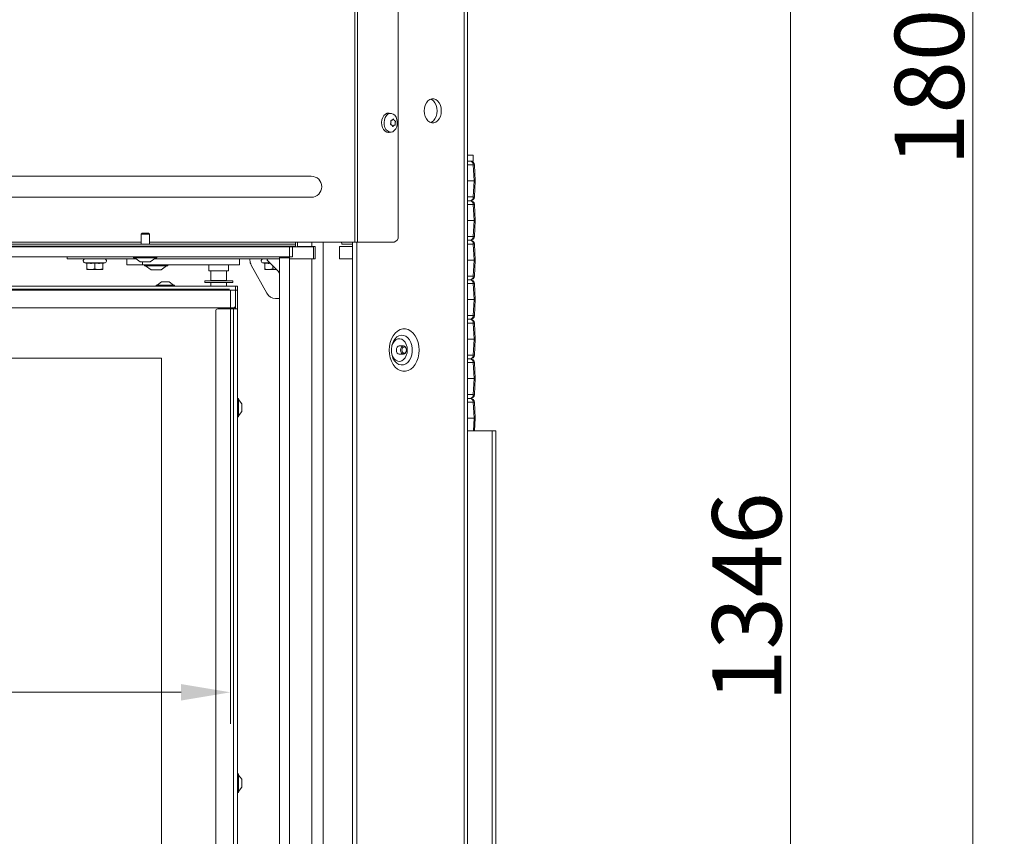
# Model space of a CAD drawing. Extents: x 789 to 3797, y -670 to 2773.
# Drawn here: x 3191 to 3689, y 1426 to 1839 of the extents above; entities that cross this region are included whole.
import ezdxf

# ---------------------------------------------------------------- set-up
doc = ezdxf.new("R2010")
doc.units = 0
doc.header["$LTSCALE"] = 5
doc.layers.add('LAYER14', color=30, linetype='Continuous')
doc.layers.add('SLD-0', color=7, linetype='Continuous')
doc.styles.add('Brunner 2014', font='arial.ttf', dxfattribs={"height": 35})
doc.dimstyles.new('Brunner 2014', dxfattribs={"dimscale": 5, "dimtxt": 35, "dimasz": 5, "dimexe": 3.175, "dimexo": 0, "dimgap": 0.762, "dimtad": 1, "dimdec": 0, "dimrnd": 1e-08, "dimtxsty": 'Brunner 2014', "dimcen": 0.09, "dimdle": 10, "dimclrd": 7, "dimclre": 7, "dimclrt": 7, "dimadec": 1, "dimazin": 2, "dimtfac": 0.666667, "dimtdec": 0, "dimtmove": 0, "dimatfit": 3, "dimldrblk": 'Filled-1', "dimfxl": 1, "dimtolj": 1, "dimlwd": 5, "dimlwe": 5, "dimarcsym": 0})

# ---------------------------------------------------------------- blocks, each defined once
blk = doc.blocks.new('*D230')
at = {"layer": 'Defpoints', "color": 0, "lineweight": 5, "transparency": 16777216}
for p in [(3416.01, 2223.63), (3120.11, 877.63), (3581.12, 877.63)]:
    blk.add_point(p, dxfattribs=at)
at = {"layer": 'SLD-0', "color": 7, "linetype": 'Continuous', "lineweight": 5, "transparency": 16777216}
for p, q in [((3416.01, 2223.63), (3596.99, 2223.63)), ((3581.12, 2198.63), (3581.12, 902.63)), ((3120.11, 877.63), (3596.99, 877.63))]:
    blk.add_line(p, q, dxfattribs=at)
at = {"layer": 'SLD-0', "color": 7, "lineweight": 5, "transparency": 16777216}
for points in [[(3576.95, 2198.63), (3585.28, 2198.63), (3581.12, 2223.63)], [(3576.95, 902.63), (3585.28, 902.63), (3581.12, 877.63)]]:
    blk.add_solid(points, dxfattribs=at)
at = {"layer": 'SLD-0', "color": 7, "transparency": 16777216, "insert": (3541.54, 1546.65), "char_height": 35, "attachment_point": 2, "rotation": 90, "style": 'Brunner 2014'}
blk.add_mtext('\\A1;1346', dxfattribs=at)
blk = doc.blocks.new('Filled-1')
at = {"color": 0}
for p, q in [((0, 0), (-1, 0.167)), ((-1, 0.167), (-1, -0.167)), ((-1, 0), (0, 0)), ((-1, -0.167), (0, 0))]:
    blk.add_line(p, q, dxfattribs=at)
at = {"color": 0, "flags": 128}
blk.add_lwpolyline([(-1, -0.167), (0, 0), (-1, 0.167), (-1, -0.167)], dxfattribs=at)
at = {"color": 0}
blk.add_solid([(-1, -0.167), (0, 0), (-1, 0.167), (-1, -0.167)], dxfattribs=at)
blk = doc.blocks.new('*D231')
at = {"layer": 'Defpoints', "color": 0, "lineweight": 5, "transparency": 16777216}
for p in [(3297.27, 1702.48), (3128.77, 1202.48), (3297.27, 1202.48)]:
    blk.add_point(p, dxfattribs=at)
at = {"layer": 'SLD-0', "color": 7, "linetype": 'Continuous', "lineweight": 5, "transparency": 16777216}
for p, q in [((3297.27, 1702.48), (3112.9, 1702.48)), ((3128.77, 1677.48), (3128.77, 1227.48)), ((3297.27, 1202.48), (3112.9, 1202.48))]:
    blk.add_line(p, q, dxfattribs=at)
at = {"layer": 'SLD-0', "color": 7, "lineweight": 5, "transparency": 16777216}
for points in [[(3124.6, 1677.48), (3132.94, 1677.48), (3128.77, 1702.48)], [(3124.6, 1227.48), (3132.94, 1227.48), (3128.77, 1202.48)]]:
    blk.add_solid(points, dxfattribs=at)
at = {"layer": 'SLD-0', "color": 7, "transparency": 16777216, "insert": (3089.22, 1413.46), "char_height": 35, "attachment_point": 2, "rotation": 90, "style": 'Brunner 2014'}
blk.add_mtext('\\A1;500', dxfattribs=at)
blk = doc.blocks.new('*D232')
at = {"layer": 'Defpoints', "color": 0, "lineweight": 5, "transparency": 16777216}
for p in [(2477.77, 1701.98), (3297.77, 1701.98), (2477.77, 1498.5)]:
    blk.add_point(p, dxfattribs=at)
at = {"layer": 'SLD-0', "color": 7, "linetype": 'Continuous', "lineweight": 5, "transparency": 16777216}
for p, q in [((2477.77, 1701.98), (2477.77, 1482.62)), ((3297.77, 1701.98), (3297.77, 1482.62)), ((3272.77, 1498.5), (2502.77, 1498.5))]:
    blk.add_line(p, q, dxfattribs=at)
at = {"layer": 'SLD-0', "color": 7, "lineweight": 5, "transparency": 16777216}
for points in [[(2502.77, 1502.66), (2502.77, 1494.33), (2477.77, 1498.5)], [(3272.77, 1502.66), (3272.77, 1494.33), (3297.77, 1498.5)]]:
    blk.add_solid(points, dxfattribs=at)
at = {"layer": 'SLD-0', "color": 7, "transparency": 16777216, "insert": (2927.38, 1538.05), "char_height": 35, "attachment_point": 2, "style": 'Brunner 2014'}
blk.add_mtext('\\A1;820', dxfattribs=at)
blk = doc.blocks.new('*D243')
at = {"layer": 'Defpoints', "color": 0, "lineweight": 5, "transparency": 16777216}
for p in [(3019.6, 2684.93), (3324.11, 877.63), (3673.49, 877.63)]:
    blk.add_point(p, dxfattribs=at)
at = {"layer": 'SLD-0', "color": 7, "linetype": 'Continuous', "lineweight": 5, "transparency": 16777216}
for p, q in [((3019.6, 2684.93), (3689.36, 2684.93)), ((3673.49, 2659.93), (3673.49, 902.63)), ((3324.11, 877.63), (3689.36, 877.63))]:
    blk.add_line(p, q, dxfattribs=at)
at = {"layer": 'SLD-0', "color": 7, "lineweight": 5, "transparency": 16777216}
for points in [[(3669.32, 2659.93), (3677.65, 2659.93), (3673.49, 2684.93)], [(3669.32, 902.63), (3677.65, 902.63), (3673.49, 877.63)]]:
    blk.add_solid(points, dxfattribs=at)
at = {"layer": 'SLD-0', "color": 7, "transparency": 16777216, "insert": (3633.94, 1817.77), "char_height": 35, "attachment_point": 2, "rotation": 90, "style": 'Brunner 2014'}
blk.add_mtext('\\A1;1807', dxfattribs=at)

msp = doc.modelspace()

# ---------------------------------------------------------------- linework, layer by layer
at = {"color": 7, "linetype": 'Continuous', "lineweight": 18}
for p, q in [((3360.61, 2222.63), (3360.61, 1726.28)), ((3362.03, 1726.28), (3362.03, 2222.63)), ((3416.01, 2223.63), (3416.01, 1170.63)), ((3417.77, 2223.63), (3417.77, 1170.63)), ((3382.66, 1729.28), (3382.66, 2219.63)), ((3377.97, 1791.51), (3379.12, 1791.37)), ((3378.97, 1786.79), (3378.97, 1786.79)), ((3379.03, 1787.85), (3378.98, 1787.85)), ((3379.4, 1785.42), (3379.4, 1785.42)), ((3379.6, 1788), (3379.6, 1788)), ((3380.46, 1785.26), (3380.46, 1785.26)), ((3380.65, 1787.85), (3380.65, 1787.85)), ((3381.08, 1786.47), (3381.08, 1786.47)), ((3379.12, 1781.89), (3377.97, 1781.75)), ((3420.6, 1770.19), (3417.77, 1770.19)), ((3420.6, 1767.19), (3420.6, 1770.19)), ((3417.77, 1767.19), (3420.6, 1767.19)), ((3417.77, 1765.29), (3420.59, 1765.29)), ((3420.59, 1765.29), (3421.02, 1757.19)), ((3421.6, 1757.19), (3421.18, 1765.29)), ((3338.61, 1759.6), (2488.61, 1759.6)), ((3421.02, 1757.19), (3417.77, 1757.19)), ((3421.02, 1757.19), (3420.59, 1749.08)), ((3421.6, 1757.19), (3421.02, 1757.19)), ((3421.18, 1749.08), (3421.6, 1757.19)), ((3420.59, 1749.08), (3417.77, 1749.08)), ((2488.61, 1748.97), (3338.61, 1748.97)), ((3419.18, 1747.19), (3417.77, 1747.19)), ((3417.77, 1745.29), (3420.59, 1745.29)), ((3420.59, 1745.29), (3421.02, 1737.19)), ((3421.6, 1737.19), (3421.18, 1745.29)), ((3421.02, 1737.19), (3417.77, 1737.19)), ((3421.02, 1737.19), (3420.59, 1729.08)), ((3421.6, 1737.19), (3421.02, 1737.19)), ((3421.18, 1729.08), (3421.6, 1737.19)), ((3327.61, 1725.28), (2458.61, 1725.28)), ((3327.61, 1724.28), (2458.61, 1724.28)), ((2896.71, 1726.28), (3252.51, 1726.28)), ((3256.71, 1726.28), (3330.61, 1726.28)), ((3330.61, 1725.28), (3327.61, 1725.28)), ((3327.61, 1724.28), (3330.61, 1724.28)), ((3330.37, 1724.28), (3330.37, 1723.78)), ((3330.61, 1726.28), (3330.61, 1725.28)), ((3330.61, 1726.28), (3360.61, 1726.28)), ((3330.61, 1724.28), (3330.61, 1725.28)), ((3331.61, 1723.98), (3331.61, 1726.28)), ((3338.96, 1726.28), (3338.96, 1723.98)), ((3344.61, 1726.28), (3344.61, 1204.13)), ((3354.14, 1725.46), (3353.94, 1726.28)), ((3354.23, 1725.15), (3354.14, 1725.46)), ((3354.23, 1725.15), (3359.49, 1725.15)), ((3359.49, 1726.28), (3359.49, 1204.13)), ((3360.61, 1726.28), (3362.03, 1726.28)), ((3361.61, 1726.28), (3361.61, 1204.7)), ((3362.03, 1726.28), (3380.53, 1726.28)), ((3420.59, 1729.08), (3417.77, 1729.08)), ((3417.77, 1727.19), (3419.18, 1727.19)), ((3417.77, 1725.29), (3420.59, 1725.29)), ((3420.59, 1725.29), (3421.02, 1717.19)), ((3421.6, 1717.19), (3421.18, 1725.29)), ((3336.81, 1723.78), (3329.21, 1723.78)), ((3338.96, 1723.98), (3331.61, 1723.98)), ((3335.08, 1723.98), (3335.08, 1723.78)), ((3338.54, 1723.78), (3336.81, 1723.78)), ((3337.2, 1723.98), (3337.2, 1723.78)), ((3339.79, 1723.78), (3338.54, 1723.78)), ((3340.61, 1723.98), (3338.96, 1723.98)), ((3339.79, 1717.78), (3339.79, 1723.98)), ((3340.61, 1717.78), (3340.61, 1723.98)), ((3352.88, 1717.78), (3352.88, 1723.98)), ((3352.88, 1723.98), (3359.49, 1723.98)), ((3215.11, 1718.78), (3215.11, 1717.78)), ((3220.11, 1717.78), (3215.11, 1717.78)), ((3243.81, 1717.78), (3220.11, 1717.78)), ((3225.11, 1715.51), (3223.95, 1715.82)), ((3229.11, 1715.82), (3223.95, 1715.82)), ((3225.11, 1715.67), (3225.11, 1712.74)), ((3234.27, 1715.82), (3229.11, 1715.82)), ((3229.11, 1715.67), (3229.11, 1712.74)), ((3233.11, 1715.67), (3233.11, 1712.74)), ((3234.27, 1715.82), (3233.12, 1715.51)), ((3243.81, 1717.78), (3246.1, 1717.78)), ((3245.27, 1714.78), (3245.27, 1717.78)), ((3245.27, 1714.78), (3253.27, 1714.78)), ((3246.1, 1717.78), (3249.96, 1717.78)), ((3253.27, 1714.78), (3253.27, 1716.28)), ((3253.27, 1714.78), (3294.27, 1714.78)), ((3254.21, 1714.23), (3254.21, 1714.78)), ((3261.72, 1714.23), (3254.21, 1714.23)), ((3257.61, 1712.28), (3254.81, 1714.23)), ((3259.27, 1717.78), (3294.27, 1717.78)), ((3322.61, 1717.78), (3259.27, 1717.78)), ((3266.01, 1714.23), (3261.72, 1714.23)), ((3265.41, 1714.23), (3262.61, 1712.28)), ((3266.01, 1714.78), (3266.01, 1714.23)), ((3286.77, 1711.78), (3286.77, 1714.78)), ((3294.27, 1714.78), (3302.27, 1714.78)), ((3296.77, 1714.78), (3296.77, 1711.78)), ((3302.27, 1714.78), (3302.27, 1717.78)), ((3307.61, 1717.08), (3307.61, 1717.78)), ((3316.18, 1700.35), (3308.24, 1714.65)), ((3315.11, 1715.51), (3313.95, 1715.82)), ((3317.58, 1715.82), (3313.95, 1715.82)), ((3315.11, 1715.67), (3315.11, 1712.74)), ((3321.86, 1711.54), (3316.47, 1716.93)), ((3316.82, 1717.78), (3322.61, 1717.78)), ((3319.11, 1714.28), (3319.11, 1712.74)), ((3327.61, 1717.78), (3338.96, 1717.78)), ((3336.81, 1717.78), (3327.61, 1717.78)), ((3338.96, 1717.78), (3340.61, 1717.78)), ((3338.96, 1717.78), (3338.96, 1204.13)), ((3359.49, 1717.78), (3352.88, 1717.78)), ((3421.02, 1717.19), (3417.77, 1717.19)), ((3421.02, 1717.19), (3420.59, 1709.08)), ((3421.6, 1717.19), (3421.02, 1717.19)), ((3421.18, 1709.08), (3421.6, 1717.19)), ((3225.11, 1712.38), (3227.11, 1712.38)), ((3227.11, 1712.38), (3231.11, 1712.38)), ((3231.11, 1712.38), (3233.11, 1712.38)), ((3260.79, 1712.28), (3257.61, 1712.28)), ((3262.61, 1712.28), (3260.79, 1712.28)), ((3286.77, 1711.78), (3291.77, 1711.78)), ((3287.77, 1706.78), (3287.77, 1711.78)), ((3291.77, 1711.78), (3296.77, 1711.78)), ((3295.77, 1711.78), (3295.77, 1706.78)), ((3315.11, 1712.38), (3317.11, 1712.38)), ((3317.11, 1712.38), (3321.01, 1712.38)), ((3260.07, 1703.98), (3260.07, 1704.53)), ((3260.07, 1704.53), (3269.47, 1704.53)), ((3260.67, 1704.53), (3262.77, 1706.18)), ((3262.77, 1706.18), (3266.77, 1706.18)), ((3266.77, 1706.18), (3268.87, 1704.53)), ((3266.77, 1706.18), (3266.77, 1706.18)), ((3269.47, 1704.53), (3269.47, 1703.98)), ((3269.47, 1704.53), (3269.47, 1704.53)), ((3284.72, 1705.78), (3284.72, 1706.68)), ((3284.72, 1706.68), (3284.74, 1706.68)), ((3284.72, 1705.78), (3284.74, 1705.78)), ((3284.74, 1706.68), (3298.92, 1706.68)), ((3284.74, 1706.68), (3284.74, 1705.78)), ((3284.74, 1705.78), (3298.92, 1705.78)), ((3287.77, 1706.78), (3291.77, 1706.78)), ((3287.77, 1703.98), (3287.77, 1705.78)), ((3288.42, 1706.68), (3288.42, 1706.78)), ((3291.77, 1706.78), (3295.77, 1706.78)), ((3295.12, 1706.78), (3295.12, 1706.68)), ((3295.77, 1705.78), (3295.77, 1703.98)), ((3298.92, 1706.68), (3298.92, 1705.78)), ((3420.59, 1709.08), (3417.77, 1709.08)), ((3419.18, 1707.19), (3417.77, 1707.19)), ((3417.77, 1705.29), (3420.59, 1705.29)), ((3420.59, 1705.29), (3421.02, 1697.19)), ((3421.6, 1697.19), (3421.18, 1705.29)), ((2490.27, 1703.98), (3300.27, 1703.98)), ((2490.27, 1701.98), (3300.27, 1701.98)), ((3301.27, 1703.98), (3300.27, 1703.98)), ((3300.27, 1703.98), (3300.27, 1701.98)), ((3300.27, 1701.98), (3301.27, 1701.98)), ((3300.27, 1693.08), (3300.27, 1701.98)), ((3300.27, 1693.98), (3300.27, 1701.98)), ((3301.27, 1701.98), (3301.27, 1703.98)), ((3301.27, 1693.08), (3301.27, 1701.98)), ((3322.61, 1697.78), (3320.56, 1697.78)), ((3421.02, 1697.19), (3417.77, 1697.19)), ((3421.02, 1697.19), (3420.59, 1689.08)), ((3421.6, 1697.19), (3421.02, 1697.19)), ((3421.18, 1689.08), (3421.6, 1697.19)), ((2491.27, 1692.98), (3299.27, 1692.98)), ((3290.27, 1691.48), (3290.27, 1213.48)), ((3299.27, 1692.48), (3291.27, 1692.48)), ((3297.77, 1692.48), (3297.77, 1692.98)), ((3299.27, 1692.48), (3299.27, 1212.48)), ((3301.27, 1692.48), (3299.27, 1692.48)), ((3300.27, 1693.08), (3300.27, 1692.58)), ((3300.27, 1692.48), (3300.27, 1692.58)), ((3301.27, 1692.58), (3301.27, 1693.08)), ((3301.27, 1692.48), (3301.27, 1692.58)), ((3301.27, 1692.48), (3301.27, 1212.48)), ((3420.59, 1689.08), (3417.77, 1689.08)), ((3419.18, 1687.19), (3417.77, 1687.19)), ((3417.77, 1685.29), (3420.59, 1685.29)), ((3420.59, 1685.29), (3421.02, 1677.19)), ((3421.6, 1677.19), (3421.18, 1685.29)), ((3421.02, 1677.19), (3417.77, 1677.19)), ((3421.02, 1677.19), (3420.59, 1669.08)), ((3421.6, 1677.19), (3421.02, 1677.19)), ((3421.18, 1669.08), (3421.6, 1677.19)), ((3383.18, 1673.73), (3385.3, 1673.73)), ((3385.3, 1669.53), (3383.18, 1669.53)), ((2478.27, 1667.48), (3262.77, 1667.48)), ((3262.77, 1667.48), (3262.77, 1237.48)), ((3420.59, 1669.08), (3417.77, 1669.08)), ((3417.77, 1667.19), (3419.18, 1667.19)), ((3417.77, 1665.29), (3420.59, 1665.29)), ((3420.59, 1665.29), (3421.02, 1657.19)), ((3421.6, 1657.19), (3421.18, 1665.29)), ((3421.02, 1657.19), (3417.77, 1657.19)), ((3421.02, 1657.19), (3420.59, 1649.08)), ((3421.6, 1657.19), (3421.02, 1657.19)), ((3421.18, 1649.08), (3421.6, 1657.19)), ((3301.27, 1647.18), (3301.82, 1647.18)), ((3301.82, 1647.18), (3301.82, 1637.78)), ((3301.82, 1646.58), (3303.47, 1644.48)), ((3303.47, 1644.48), (3303.47, 1640.48)), ((3420.59, 1649.08), (3417.77, 1649.08)), ((3417.77, 1647.19), (3419.18, 1647.19)), ((3417.77, 1645.29), (3420.59, 1645.29)), ((3420.59, 1645.29), (3421.02, 1637.19)), ((3421.6, 1637.19), (3421.18, 1645.29)), ((3303.47, 1640.48), (3301.82, 1638.38)), ((3301.82, 1637.78), (3301.27, 1637.78)), ((3421.02, 1637.19), (3417.77, 1637.19)), ((3421.02, 1637.19), (3420.69, 1630.83)), ((3421.6, 1637.19), (3421.02, 1637.19)), ((3421.27, 1630.83), (3421.6, 1637.19)), ((3417.77, 1630.83), (3430.11, 1630.83)), ((3430.11, 1025.83), (3430.11, 1630.83)), ((3430.11, 1630.83), (3432.11, 1630.83)), ((3432.11, 1025.83), (3432.11, 1630.83)), ((3301.27, 1457.18), (3301.82, 1457.18)), ((3301.82, 1457.18), (3301.82, 1447.78)), ((3301.82, 1456.58), (3303.47, 1454.48)), ((3303.47, 1450.48), (3301.82, 1448.38)), ((3303.47, 1454.48), (3303.47, 1450.48)), ((3301.82, 1447.78), (3301.27, 1447.78))]:
    msp.add_line(p, q, dxfattribs=at)
at = {"color": 7, "linetype": 'Continuous', "lineweight": 18, "flags": 128}
for points in [[(3395.82, 1792.63), (3395.94, 1794.09), (3396.31, 1795.47), (3396.9, 1796.68), (3397.68, 1797.65), (3398.6, 1798.34), (3399.61, 1798.69), (3400.65, 1798.69), (3401.66, 1798.34), (3402.58, 1797.65), (3403.36, 1796.68), (3403.95, 1795.47), (3404.32, 1794.09), (3404.45, 1792.63), (3404.32, 1791.17), (3403.95, 1789.8), (3403.36, 1788.59), (3402.58, 1787.61), (3401.66, 1786.93), (3400.65, 1786.58), (3399.61, 1786.58), (3398.6, 1786.93), (3397.68, 1787.61), (3396.9, 1788.59), (3396.31, 1789.8), (3395.94, 1791.17), (3395.82, 1792.63)], [(3399.07, 1798.55), (3399.54, 1798.34), (3400.46, 1797.65), (3401.24, 1796.68), (3401.83, 1795.47), (3402.2, 1794.09), (3402.32, 1792.63), (3402.2, 1791.17), (3401.83, 1789.8), (3401.24, 1788.59), (3400.46, 1787.61), (3399.54, 1786.93), (3399.07, 1786.72)], [(3378.03, 1791.51), (3377.09, 1791.46), (3376.19, 1791.06), (3375.4, 1790.34), (3374.78, 1789.33), (3374.37, 1788.13), (3374.2, 1786.82), (3374.3, 1785.49), (3374.64, 1784.24), (3375.21, 1783.18), (3375.96, 1782.37), (3376.84, 1781.88), (3377.77, 1781.74), (3377.97, 1781.75)], [(3379.18, 1791.36), (3378.26, 1791.32), (3377.39, 1790.93), (3376.62, 1790.23), (3376.02, 1789.25), (3375.62, 1788.09), (3375.46, 1786.81), (3375.55, 1785.52), (3375.89, 1784.31), (3376.44, 1783.28), (3377.17, 1782.49), (3378.02, 1782.01), (3378.93, 1781.88), (3379.83, 1782.09), (3380.66, 1782.65), (3381.35, 1783.5), (3381.86, 1784.58), (3382.14, 1785.81), (3382.17, 1787.1), (3381.96, 1788.36), (3381.51, 1789.5), (3380.86, 1790.41), (3380.07, 1791.05), (3379.18, 1791.36)], [(3378.03, 1671.63), (3378.16, 1673.61), (3378.54, 1675.53), (3379.17, 1677.31), (3380.02, 1678.9), (3381.06, 1680.24), (3382.25, 1681.28), (3383.56, 1682), (3384.95, 1682.37), (3386.35, 1682.37), (3387.74, 1682), (3389.05, 1681.28), (3390.24, 1680.24), (3391.28, 1678.9), (3392.13, 1677.31), (3392.76, 1675.53), (3393.14, 1673.61), (3393.27, 1671.63), (3393.14, 1669.65), (3392.76, 1667.74), (3392.13, 1665.96), (3391.28, 1664.37), (3390.24, 1663.03), (3389.05, 1661.98), (3387.74, 1661.26), (3386.35, 1660.9), (3384.95, 1660.9), (3383.56, 1661.26), (3382.25, 1661.98), (3381.06, 1663.03), (3380.02, 1664.37), (3379.17, 1665.96), (3378.54, 1667.74), (3378.16, 1669.65), (3378.03, 1671.63)], [(3387.23, 1671.63), (3387.1, 1673.06), (3386.72, 1674.39), (3386.13, 1675.55), (3385.35, 1676.47), (3384.43, 1677.08), (3383.43, 1677.35), (3382.42, 1677.26), (3381.45, 1676.82), (3380.59, 1676.05), (3379.9, 1675), (3379.41, 1673.74), (3379.38, 1673.65)], [(3380.75, 1666.24), (3381.01, 1665.91), (3381.96, 1665), (3383.02, 1664.4), (3384.16, 1664.14), (3385.3, 1664.23), (3386.41, 1664.66), (3387.42, 1665.42), (3388.3, 1666.47), (3388.99, 1667.76), (3389.47, 1669.24), (3389.72, 1670.82), (3389.72, 1672.44), (3389.47, 1674.03), (3388.99, 1675.5), (3388.3, 1676.79), (3387.42, 1677.85), (3386.41, 1678.61), (3385.3, 1679.04), (3384.16, 1679.13), (3383.02, 1678.86), (3381.96, 1678.26), (3381.01, 1677.35), (3380.73, 1677)], [(3379.2, 1670.56), (3379.41, 1669.52), (3379.9, 1668.27), (3380.59, 1667.22), (3381.45, 1666.45), (3382.42, 1666.01), (3383.43, 1665.92), (3384.43, 1666.18), (3385.35, 1666.8), (3386.13, 1667.71), (3386.72, 1668.87), (3387.1, 1670.21), (3387.23, 1671.63)], [(3383.18, 1673.73), (3382.61, 1673.57), (3382.13, 1673.12), (3381.8, 1672.44), (3381.69, 1671.63), (3381.8, 1670.83), (3382.13, 1670.15), (3382.61, 1669.69), (3383.18, 1669.53), (3383.18, 1669.53)], [(3386.78, 1671.63), (3386.67, 1670.83), (3386.35, 1670.15), (3385.86, 1669.69), (3385.3, 1669.53), (3384.73, 1669.69), (3384.25, 1670.15), (3383.92, 1670.83), (3383.81, 1671.63), (3383.92, 1672.44), (3384.25, 1673.12), (3384.73, 1673.57), (3385.3, 1673.73), (3385.86, 1673.57), (3386.35, 1673.12), (3386.67, 1672.44), (3386.78, 1671.63)], [(3386.78, 1671.63), (3386.7, 1671.02), (3386.45, 1670.5), (3386.08, 1670.15), (3385.65, 1670.03), (3385.22, 1670.15), (3384.85, 1670.5), (3384.6, 1671.02), (3384.52, 1671.63), (3384.6, 1672.24), (3384.85, 1672.76), (3385.22, 1673.11), (3385.65, 1673.23), (3386.08, 1673.11), (3386.45, 1672.76), (3386.7, 1672.24), (3386.78, 1671.63)]]:
    msp.add_lwpolyline(points, dxfattribs=at)
at = {"color": 7, "linetype": 'Continuous', "lineweight": 18}
for centre, radius, start, end in [((3418.85, 1765.47), 1.75, 354.2117, 79.1705), ((3419.18, 1765.19), 2, 3, 90), ((3420.89, 1761.3), 4, 85.8077, 94.1923), ((3338.61, 1754.28), 5.32, 270, 90), ((3418.85, 1748.91), 1.75, 280.8295, 5.7883), ((3419.18, 1749.19), 2, 270, 357), ((3420.89, 1753.07), 4, 265.8077, 274.1923), ((3418.85, 1745.47), 1.75, 354.2117, 79.1705), ((3419.18, 1745.19), 2, 3, 90), ((3420.89, 1741.3), 4, 85.8077, 94.1923), ((3380, 1728.91), 2.68, 281.4218, 8.0495), ((3418.85, 1728.91), 1.75, 280.8295, 5.7883), ((3419.18, 1729.19), 2, 270, 357), ((3418.85, 1725.47), 1.75, 354.2117, 79.1705), ((3419.18, 1725.19), 2, 3, 90), ((3420.89, 1733.07), 4, 265.8077, 274.1923), ((3420.89, 1721.3), 4, 85.8077, 94.1923), ((3224.21, 1716.78), 1, 90, 255), ((3234.01, 1716.78), 1, 285, 90), ((3312.61, 1717.08), 5, 180, 209.0546), ((3314.21, 1716.78), 1, 90, 255), ((3316.82, 1717.28), 0.5, 90, 225), ((3317.61, 1707.3), 6, 33.5573, 45), ((3418.85, 1708.91), 1.75, 280.8295, 5.7883), ((3419.18, 1709.19), 2, 270, 357), ((3418.85, 1705.47), 1.75, 354.2117, 79.1705), ((3419.18, 1705.19), 2, 3, 90), ((3420.89, 1713.07), 4, 265.8077, 274.1923), ((3420.89, 1701.3), 4, 85.8077, 94.1923), ((3320.56, 1702.78), 5, 209.0546, 270), ((3291.27, 1691.48), 1, 90, 180), ((3299.27, 1693.98), 1, 270, 0), ((3418.85, 1688.91), 1.75, 280.8295, 5.7883), ((3419.18, 1689.19), 2, 270, 357), ((3418.85, 1685.47), 1.75, 354.2117, 79.1705), ((3419.18, 1685.19), 2, 3, 90), ((3420.89, 1693.07), 4, 265.8077, 274.1923), ((3420.89, 1681.3), 4, 85.8077, 94.1923), ((3418.85, 1668.91), 1.75, 280.8295, 5.7883), ((3419.18, 1669.19), 2, 270, 357), ((3418.85, 1665.47), 1.75, 354.2117, 79.1705), ((3419.18, 1665.19), 2, 3, 90), ((3420.89, 1673.07), 4, 265.8077, 274.1923), ((3420.89, 1661.3), 4, 85.8077, 94.1923), ((3418.85, 1648.91), 1.75, 280.8295, 5.7883), ((3419.18, 1649.19), 2, 270, 357), ((3418.85, 1645.47), 1.75, 354.2117, 79.1705), ((3419.18, 1645.19), 2, 3, 90), ((3420.89, 1653.07), 4, 265.8077, 274.1923), ((3420.89, 1641.3), 4, 85.8077, 94.1923)]:
    msp.add_arc(centre, radius, start, end, dxfattribs=at)
for points, knots in [([(3378.73, 1786.04), (3378.72, 1786.02), (3378.7, 1785.98), (3378.69, 1785.91), (3378.7, 1785.84), (3378.73, 1785.79), (3378.78, 1785.75), (3378.81, 1785.74), (3378.82, 1785.73)], [0, 0, 0, 0, 0.173602, 0.347939, 0.518483, 0.685896, 0.853576, 1, 1, 1, 1]), ([(3378.97, 1786.79), (3378.94, 1786.61), (3378.9, 1786.34), (3378.77, 1786.11), (3378.73, 1786.04)], [0, 0, 0, 0, 0.687868, 1, 1, 1, 1]), ([(3378.82, 1785.73), (3378.97, 1785.69), (3379.19, 1785.62), (3379.35, 1785.47), (3379.4, 1785.42)], [0, 0, 0, 0, 0.687999, 1, 1, 1, 1]), ([(3378.98, 1787.85), (3378.96, 1787.85), (3378.93, 1787.84), (3378.88, 1787.81), (3378.84, 1787.76), (3378.83, 1787.7), (3378.83, 1787.64), (3378.84, 1787.6), (3378.85, 1787.58)], [0, 0, 0, 0, 0.173655, 0.347991, 0.518533, 0.685946, 0.853626, 1, 1, 1, 1]), ([(3378.85, 1787.58), (3378.9, 1787.4), (3378.99, 1787.14), (3378.98, 1786.87), (3378.97, 1786.79)], [0, 0, 0, 0, 0.687973, 1, 1, 1, 1]), ([(3379.6, 1788), (3379.47, 1787.94), (3379.28, 1787.85), (3379.05, 1787.85), (3378.98, 1787.85)], [0, 0, 0, 0, 0.687829, 1, 1, 1, 1]), ([(3379.4, 1785.42), (3379.5, 1785.3), (3379.64, 1785.12), (3379.7, 1784.89), (3379.71, 1784.82)], [0, 0, 0, 0, 0.687831, 1, 1, 1, 1]), ([(3379.99, 1788.48), (3379.92, 1788.35), (3379.82, 1788.16), (3379.65, 1788.04), (3379.6, 1788)], [0, 0, 0, 0, 0.687947, 1, 1, 1, 1]), ([(3379.71, 1784.82), (3379.72, 1784.8), (3379.73, 1784.76), (3379.77, 1784.73), (3379.81, 1784.71), (3379.86, 1784.72), (3379.91, 1784.74), (3379.93, 1784.77), (3379.95, 1784.78)], [0, 0, 0, 0, 0.1735505, 0.347889, 0.5184341, 0.6858476, 0.8535271, 1, 1, 1, 1]), ([(3379.95, 1784.78), (3380.06, 1784.92), (3380.23, 1785.11), (3380.4, 1785.22), (3380.46, 1785.26)], [0, 0, 0, 0, 0.687947, 1, 1, 1, 1]), ([(3380.22, 1788.45), (3380.21, 1788.46), (3380.18, 1788.5), (3380.14, 1788.54), (3380.09, 1788.55), (3380.04, 1788.55), (3380.01, 1788.52), (3379.99, 1788.49), (3379.99, 1788.48)], [0, 0, 0, 0, 0.1735505, 0.347889, 0.5184341, 0.6858476, 0.8535271, 1, 1, 1, 1]), ([(3380.65, 1787.85), (3380.55, 1787.97), (3380.39, 1788.15), (3380.26, 1788.37), (3380.22, 1788.45)], [0, 0, 0, 0, 0.687831, 1, 1, 1, 1]), ([(3380.46, 1785.26), (3380.58, 1785.32), (3380.75, 1785.41), (3380.9, 1785.42), (3380.95, 1785.42)], [0, 0, 0, 0, 0.687829, 1, 1, 1, 1]), ([(3381.11, 1787.53), (3381.01, 1787.58), (3380.86, 1787.65), (3380.7, 1787.8), (3380.65, 1787.85)], [0, 0, 0, 0, 0.687999, 1, 1, 1, 1]), ([(3380.95, 1785.42), (3380.96, 1785.42), (3380.99, 1785.42), (3381.03, 1785.45), (3381.06, 1785.5), (3381.08, 1785.56), (3381.09, 1785.63), (3381.09, 1785.66), (3381.09, 1785.68)], [0, 0, 0, 0, 0.173655, 0.347991, 0.518533, 0.685946, 0.853626, 1, 1, 1, 1]), ([(3381.09, 1785.68), (3381.08, 1785.86), (3381.06, 1786.12), (3381.08, 1786.39), (3381.08, 1786.47)], [0, 0, 0, 0, 0.687973, 1, 1, 1, 1]), ([(3381.08, 1786.47), (3381.1, 1786.66), (3381.13, 1786.93), (3381.19, 1787.16), (3381.2, 1787.23)], [0, 0, 0, 0, 0.687868, 1, 1, 1, 1]), ([(3381.2, 1787.23), (3381.21, 1787.25), (3381.21, 1787.29), (3381.21, 1787.36), (3381.2, 1787.42), (3381.17, 1787.48), (3381.14, 1787.52), (3381.12, 1787.53), (3381.11, 1787.53)], [0, 0, 0, 0, 0.173602, 0.347939, 0.518483, 0.685896, 0.853576, 1, 1, 1, 1]), ([(3229.11, 1715.67), (3228.72, 1715.62), (3227.99, 1715.52), (3226.65, 1715.48), (3225.71, 1715.6), (3225.11, 1715.67)], [0, 0, 0, 0, 0.293519, 0.55565, 1, 1, 1, 1]), ([(3233.11, 1715.67), (3232.72, 1715.62), (3231.99, 1715.52), (3230.65, 1715.48), (3229.71, 1715.6), (3229.11, 1715.67)], [0, 0, 0, 0, 0.293519, 0.55565, 1, 1, 1, 1]), ([(3317.86, 1715.53), (3317.54, 1715.52), (3316.62, 1715.48), (3315.71, 1715.59), (3315.11, 1715.67)], [0, 0, 0, 0, 0.352766, 1, 1, 1, 1]), ([(3225.11, 1712.74), (3225.5, 1712.62), (3226.15, 1712.43), (3226.83, 1712.4), (3227.11, 1712.38)], [0, 0, 0, 0, 0.581944, 1, 1, 1, 1]), ([(3225.11, 1712.38), (3225.11, 1712.4), (3225.11, 1712.44), (3225.11, 1712.65), (3225.11, 1712.74)], [0, 0, 0, 0, 0.53526, 1, 1, 1, 1]), ([(3227.11, 1712.38), (3227.48, 1712.4), (3228.15, 1712.44), (3228.81, 1712.65), (3229.11, 1712.74)], [0, 0, 0, 0, 0.53526, 1, 1, 1, 1]), ([(3229.11, 1712.74), (3229.5, 1712.62), (3230.15, 1712.43), (3230.83, 1712.4), (3231.11, 1712.38)], [0, 0, 0, 0, 0.581944, 1, 1, 1, 1]), ([(3231.11, 1712.38), (3231.48, 1712.4), (3232.15, 1712.44), (3232.81, 1712.65), (3233.11, 1712.74)], [0, 0, 0, 0, 0.53526, 1, 1, 1, 1]), ([(3233.11, 1712.74), (3233.11, 1712.62), (3233.11, 1712.43), (3233.11, 1712.4), (3233.11, 1712.38)], [0, 0, 0, 0, 0.581944, 1, 1, 1, 1]), ([(3315.11, 1712.74), (3315.5, 1712.62), (3316.15, 1712.43), (3316.83, 1712.4), (3317.11, 1712.38)], [0, 0, 0, 0, 0.581944, 1, 1, 1, 1]), ([(3315.11, 1712.38), (3315.11, 1712.4), (3315.11, 1712.44), (3315.11, 1712.65), (3315.11, 1712.74)], [0, 0, 0, 0, 0.53526, 1, 1, 1, 1]), ([(3317.11, 1712.38), (3317.48, 1712.4), (3318.15, 1712.44), (3318.81, 1712.65), (3319.11, 1712.74)], [0, 0, 0, 0, 0.53526, 1, 1, 1, 1]), ([(3319.11, 1712.74), (3319.5, 1712.62), (3320.15, 1712.43), (3320.83, 1712.4), (3321.11, 1712.38)], [0, 0, 0, 0, 0.581944, 1, 1, 1, 1]), ([(3380.74, 1676.97), (3380.61, 1676.79), (3380.27, 1676.33), (3379.82, 1675.32), (3379.43, 1674.05), (3379.23, 1672.78), (3379.21, 1671.97), (3379.2, 1671.63)], [0, 0, 0, 0, 0.151985, 0.380643, 0.609594, 0.839853, 1, 1, 1, 1]), ([(3379.2, 1671.63), (3379.2, 1671.39), (3379.22, 1670.67), (3379.37, 1669.49), (3379.73, 1668.18), (3380.2, 1667.06), (3380.58, 1666.51), (3380.75, 1666.25)], [0, 0, 0, 0, 0.113191, 0.342856, 0.571326, 0.797535, 1, 1, 1, 1])]:
    msp.add_open_spline(points, degree=3, knots=knots, dxfattribs=at)
at = {"layer": 'LAYER14', "linetype": 'Continuous', "lineweight": 18}
for p, q in [((3252.51, 1730.28), (3253.01, 1730.78)), ((3252.51, 1725.28), (3252.51, 1730.28)), ((3254.61, 1730.28), (3252.51, 1730.28)), ((3254.61, 1730.78), (3253.01, 1730.78)), ((3256.21, 1730.78), (3254.61, 1730.78)), ((3256.71, 1730.28), (3254.61, 1730.28)), ((3256.21, 1730.78), (3256.71, 1730.28)), ((3256.71, 1730.28), (3256.71, 1725.28)), ((3252.51, 1723.78), (3252.51, 1724.28)), ((3256.71, 1724.28), (3256.71, 1723.78)), ((3327.61, 1723.78), (2394.61, 1723.78)), ((3327.61, 1718.78), (3327.61, 1723.78)), ((3328.41, 1723.78), (3327.61, 1723.78)), ((3329.21, 1723.78), (3328.41, 1723.78)), ((3329.21, 1718.78), (3329.21, 1723.78)), ((3327.61, 1718.78), (2394.61, 1718.78)), ((3248.71, 1718.23), (3248.71, 1718.78)), ((3254.61, 1718.23), (3248.71, 1718.23)), ((3252.11, 1716.28), (3249.31, 1718.23)), ((3254.61, 1716.28), (3252.11, 1716.28)), ((3260.51, 1718.23), (3254.61, 1718.23)), ((3257.11, 1716.28), (3254.61, 1716.28)), ((3259.91, 1718.23), (3257.11, 1716.28)), ((3260.51, 1718.78), (3260.51, 1718.23)), ((3322.61, 1718.28), (3322.61, 1718.78)), ((3322.61, 1718.28), (3327.61, 1718.28)), ((3322.61, 1178.78), (3322.61, 1718.28)), ((3327.61, 1718.78), (3328.41, 1718.78)), ((3327.61, 1718.28), (3327.61, 1718.78)), ((3327.61, 1178.78), (3327.61, 1718.28)), ((3328.41, 1718.78), (3329.21, 1718.78))]:
    msp.add_line(p, q, dxfattribs=at)

# ---------------------------------------------------------------- dimensions: what is measured, and where the dimension line sits
at = {"layer": 'SLD-0'}
for base, p1, p2, angle, picture, middle in [((3673.49, 877.63), (3019.6, 2684.93), (3324.11, 877.63), 90, '*D243', (3673.49, 1817.77)), ((3581.12, 877.63), (3416.01, 2223.63), (3120.11, 877.63), 90, '*D230', (3581.12, 1546.65)), ((2477.77, 1498.5), (3297.77, 1701.98), (2477.77, 1701.98), 180, '*D232', (2927.38, 1498.5)), ((3128.77, 1202.48), (3297.27, 1702.48), (3297.27, 1202.48), 90, '*D231', (3128.77, 1413.46))]:
    dim = msp.add_linear_dim(base=base, p1=p1, p2=p2, angle=angle, dimstyle='Brunner 2014', dxfattribs=at)
    dim.commit()
    dim.dimension.update_dxf_attribs({"geometry": picture, "text_midpoint": middle, "dimtype": 160})

doc.saveas('drawing.dxf')
